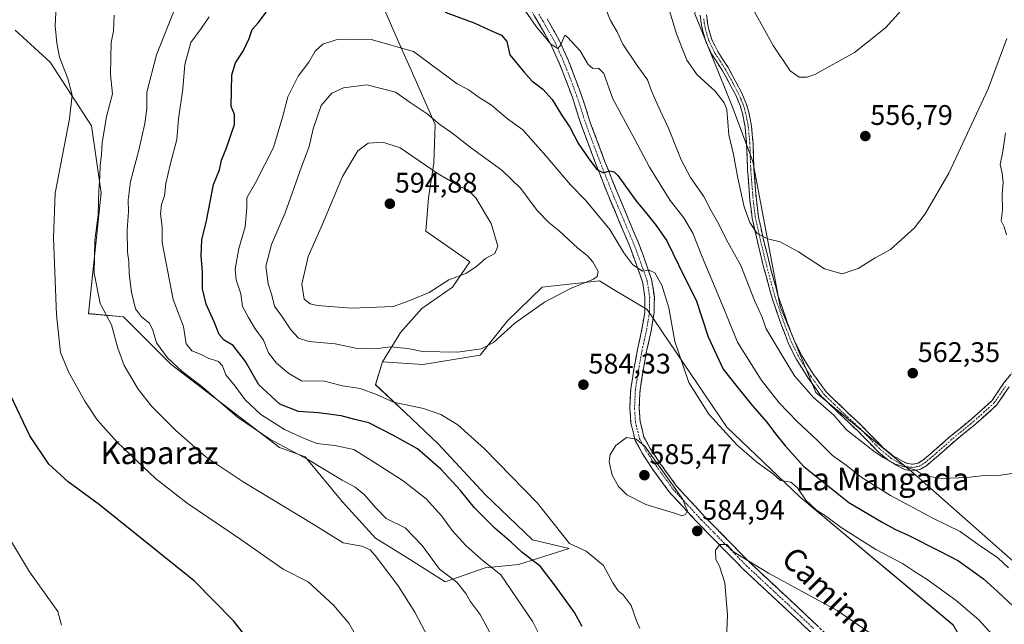
# Model space of a CAD drawing. Units: metres. Extents: x 570015 to 573460, y 4719532 to 4721881.
# Drawn here: x 571224 to 571572, y 4720940 to 4721154 of the extents above; entities that cross this region are included whole.
import ezdxf
from ezdxf.enums import TextEntityAlignment as Align

# ---------------------------------------------------------------- set-up
doc = ezdxf.new("R2010")
doc.units = ezdxf.units.M
doc.header["$MEASUREMENT"] = 0
doc.linetypes.add('TRAZO_Y_PUNTO', pattern=[1, 0.5, -0.25, 0, -0.25])
doc.linetypes.add('TRAZOSX2', pattern=[1.5, 1, -0.5])
for name, color, linetype, lineweight in [('Arbolado forestal CxS', 92, 'Continuous', 0), ('Camino', 19, 'TRAZOSX2', 0), ('Camino Cxs', 19, 'Continuous', 0), ('Camino eje', 19, 'TRAZO_Y_PUNTO', 0), ('Carátula', 7, 'Continuous', 5), ('Cultivos herbáceos CxS', 92, 'Continuous', 0), ('Curva de nivel maestra', 36, 'Continuous', 30), ('Curva de nivel normal', 36, 'Continuous', 0), ('Matorral CxS', 135, 'Continuous', 0), ('Punto de cota en terreno', 7, 'Continuous', 0), ('Rótulo de punto de cota en terreno', 19, 'Continuous', 0), ('Texto cartográfico', 19, 'Continuous', 0)]:
    doc.layers.add(name, color=color, linetype=linetype, lineweight=lineweight)
doc.styles.add('Arial', font='txt', dxfattribs={"height": 0.2})

# ---------------------------------------------------------------- blocks, each defined once
blk = doc.blocks.new('*U151')
at = {"layer": 'Cultivos herbáceos CxS', "color": 92, "linetype": 'Continuous', "lineweight": 0}
blk.add_polyline3d([(571597.4815, 4720943.0151, 570.2186), (571540.1911, 4720993.6279, 565.4759), (571505.5823, 4721022.2237, 564.2071), (571492.9389, 4721052.6529, 562.0486), (571483.2779, 4721103.9825, 558.1687), (571475.9975, 4721123.5737, 558.2499), (571462.8003, 4721156.2081, 556.2803), (571465.1323, 4721170.4363, 555.6081), (571466.3321, 4721195.2993, 554.3284), (571467.5561, 4721220.6767, 552.0362), (571473.1951, 4721263.8495, 548.7084), (571490.5209, 4721256.6095, 548.303), (571577.9053, 4721281.8635, 559.3191)], dxfattribs=at)
blk = doc.blocks.new('*U159')
at = {"layer": 'Cultivos herbáceos CxS', "color": 92, "linetype": 'Continuous', "lineweight": 0}
blk.add_polyline3d([(571222.5579, 4721150.3417, 551.2328), (571234.9425, 4721139.0811, 554.048), (571249.5787, 4721116.5629, 559.0297), (571252.9557, 4721092.9191, 561.5201), (571248.4509, 4721050.1335, 558.8072), (571260.8359, 4721049.0069, 562.7123), (571277.7251, 4721032.1191, 564.4993), (571316.0051, 4721002.8445, 563.7607), (571325.0129, 4720999.4663, 564.6339), (571338.1655, 4720983.6901, 562.3309), (571349.8873, 4720970.7339, 560.9116), (571360.9919, 4720963.9475, 562.0454), (571374.5645, 4720955.3105, 563.8741), (571388.7543, 4720960.2455, 568.9449), (571400.4759, 4720961.4795, 572.7151), (571418.3675, 4720967.0315, 578.5883), (571405.4115, 4720970.1165, 577.9334), (571388.7547, 4720986.1571, 578.2549), (571372.0973, 4721004.0487, 577.7539), (571360.3761, 4721015.1535, 578.8115), (571349.8885, 4721025.0249, 580.3729), (571352.3563, 4721033.0453, 582.2387), (571366.6725, 4721032.1179, 582.3653), (571386.9387, 4721035.4949, 584.2966), (571396.6483, 4721047.6323, 584.9551), (571408.8263, 4721059.4967, 585.4275), (571429.0935, 4721061.7483, 584.1431), (571434.1227, 4721058.7303, 583.5066), (571445.9819, 4721051.6145, 581.7773), (571474.1285, 4721009.9559, 579.6776), (571500.0251, 4720985.1845, 579.8728), (571554.0675, 4720940.1477, 582.9632)], dxfattribs=at)
blk = doc.blocks.new('*U176')
at = {"layer": 'Curva de nivel normal', "color": 36, "linetype": 'Continuous', "lineweight": 0}
for points in [[(571344.03, 4720934.51, 555), (571340.48, 4720940.63, 555), (571335.1, 4720947.09, 555), (571326.12, 4720955.24, 555), (571317.28, 4720959.81, 555), (571302.28, 4720970.29, 555), (571283.35, 4720983.1, 555), (571272.17, 4720991.89, 555), (571258.63, 4721004.71, 555), (571251.56, 4721012.56, 555), (571247.17, 4721019.2, 555), (571241.44, 4721029.58, 555), (571238.61, 4721036.4, 555), (571237.12, 4721049.74, 555), (571236.07, 4721077.01, 555), (571236.65, 4721092.76, 555), (571241.7, 4721119.08, 555), (571242.72, 4721127.36, 555), (571241.2, 4721133.31, 555), (571238.27, 4721140.88, 555), (571237.32, 4721145.76, 555), (571236.68, 4721151.96, 555), (571237.23, 4721163.68, 555)], [(571480.31, 4721163.56, 555), (571490.48, 4721144.95, 555), (571496.56, 4721136.04, 555), (571499.68, 4721133.83, 555), (571502.47, 4721133.76, 555), (571505.27, 4721134.75, 555), (571519.32, 4721142.53, 555), (571530.28, 4721151.26, 555), (571538.06, 4721159.86, 555)]]:
    blk.add_polyline3d(points, dxfattribs=at)
blk = doc.blocks.new('*U188')
at = {"layer": 'Curva de nivel normal', "color": 36, "linetype": 'Continuous', "lineweight": 0}
blk.add_polyline3d([(571238.87, 4720940.02, 545), (571237.64, 4720944.8, 545), (571227.66, 4720958.78, 545), (571219.13, 4720972.95, 545)], dxfattribs=at)
blk = doc.blocks.new('*U190')
at = {"layer": 'Curva de nivel normal', "color": 36, "linetype": 'Continuous', "lineweight": 0}
for points in [[(571408.14, 4720935.96, 570), (571405.58, 4720941.14, 570), (571394.19, 4720957.76, 570), (571387.4, 4720963.22, 570), (571381.86, 4720968.17, 570), (571377.06, 4720973.49, 570), (571373.42, 4720978.49, 570), (571367.79, 4720984.67, 570), (571359.73, 4720991.03, 570), (571349.25, 4720997.74, 570), (571342.23, 4721002.04, 570), (571335.58, 4721003.54, 570), (571329.14, 4721004.18, 570), (571324.25, 4721006.24, 570), (571317.75, 4721009.12, 570), (571309.44, 4721014.51, 570), (571303.84, 4721019.64, 570), (571300.32, 4721024.54, 570), (571297.03, 4721028.52, 570), (571295.85, 4721031.64, 570), (571294.41, 4721033.21, 570), (571290.79, 4721034.39, 570), (571288.24, 4721035.64, 570), (571284.96, 4721036.99, 570), (571282.96, 4721039.45, 570), (571282, 4721045.6, 570), (571278.43, 4721055.15, 570), (571274.48, 4721075.29, 570), (571274.48, 4721080.82, 570), (571273.95, 4721085.46, 570), (571274.29, 4721088.75, 570), (571275.29, 4721091.83, 570), (571275.84, 4721096.19, 570), (571277.47, 4721103.2, 570), (571279.72, 4721111.74, 570), (571280.27, 4721119.06, 570), (571281.84, 4721129.62, 570), (571282.47, 4721138.3, 570), (571284.69, 4721146.06, 570), (571288.33, 4721151.04, 570), (571291.11, 4721155.16, 570)], [(571403.01, 4721157.13, 570), (571406.68, 4721151.7, 570), (571411.87, 4721145.42, 570), (571414.43, 4721143.95, 570), (571415.44, 4721145.25, 570), (571416.9, 4721148.58, 570), (571417.76, 4721147.96, 570), (571422.3, 4721143.1, 570), (571425.16, 4721138.27, 570), (571426.8, 4721136.8, 570), (571428.82, 4721136.93, 570), (571430.6, 4721135.04, 570), (571433.79, 4721126.14, 570), (571440.66, 4721113.44, 570), (571446.76, 4721101.9, 570), (571454.11, 4721090.1, 570), (571458.9, 4721083.97, 570), (571462.12, 4721078.56, 570), (571465.41, 4721070.26, 570), (571472.52, 4721053.42, 570), (571477.86, 4721040.02, 570), (571486.27, 4721026.76, 570), (571492.59, 4721018.64, 570), (571498.95, 4721012.02, 570), (571506.21, 4721005.26, 570), (571511.51, 4721000.03, 570), (571516.32, 4720996.57, 570), (571521.57, 4720992.36, 570), (571531.94, 4720985.85, 570), (571547.01, 4720977.79, 570), (571556.58, 4720973.08, 570), (571562.99, 4720968.5, 570), (571569.9, 4720963.73, 570), (571573.72, 4720960.26, 570)]]:
    blk.add_polyline3d(points, dxfattribs=at)
blk = doc.blocks.new('*U191')
at = {"layer": 'Curva de nivel normal', "color": 36, "linetype": 'Continuous', "lineweight": 0}
blk.add_polyline3d([(571528.2, 4720934.78, 585), (571513.12, 4720945.2, 585), (571488.88, 4720958.37, 585), (571476.46, 4720965.95, 585), (571474.1, 4720968.45, 585), (571471.71, 4720968.45, 585), (571470.08, 4720966.45, 585), (571470.3, 4720963.24, 585), (571471.54, 4720960.78, 585), (571473.4, 4720954.9, 585), (571474.38, 4720943.54, 585), (571473.68, 4720926.84, 585)], dxfattribs=at)
blk = doc.blocks.new('*U196')
at = {"layer": 'Curva de nivel normal', "color": 36, "linetype": 'Continuous', "lineweight": 0}
for points in [[(571369.55, 4720933.57, 560), (571363.8, 4720944.62, 560), (571357.94, 4720953.91, 560), (571349.82, 4720964.66, 560), (571348.01, 4720966.58, 560), (571345.07, 4720967.9, 560), (571338.54, 4720969.08, 560), (571327.93, 4720975.64, 560), (571303.12, 4720990.62, 560), (571290.05, 4720999.43, 560), (571279.36, 4721008.8, 560), (571270.87, 4721017.33, 560), (571265.98, 4721023.49, 560), (571261.11, 4721031.77, 560), (571258.85, 4721037.93, 560), (571256.61, 4721046.14, 560), (571252.59, 4721053.68, 560), (571250.48, 4721064.4, 560), (571250.68, 4721076, 560), (571251.9, 4721085.09, 560), (571252.15, 4721093.76, 560), (571252.48, 4721098.69, 560), (571252.55, 4721102.56, 560), (571253.04, 4721106.43, 560), (571253.25, 4721110.6, 560), (571254.78, 4721119.89, 560), (571256.98, 4721127.91, 560), (571256.2, 4721134.64, 560), (571256.31, 4721140.7, 560), (571256.53, 4721145.99, 560), (571257.31, 4721150.07, 560), (571257.49, 4721155.67, 560)], [(571453.07, 4721159.93, 560), (571456.29, 4721149.08, 560), (571460.02, 4721139.8, 560), (571463.69, 4721134.56, 560), (571469.96, 4721128.77, 560), (571473.22, 4721124.71, 560), (571474.14, 4721122.28, 560), (571474.9, 4721113.37, 560), (571476.46, 4721106.4, 560), (571478, 4721098.06, 560), (571480.27, 4721087.89, 560), (571482.31, 4721082.33, 560), (571484.88, 4721078.49, 560), (571488.62, 4721076.56, 560), (571492.94, 4721075.48, 560), (571499.47, 4721072.02, 560), (571508.72, 4721065.95, 560), (571514.88, 4721064.18, 560), (571520.56, 4721066.14, 560), (571526.61, 4721069.85, 560), (571532.01, 4721072.88, 560), (571540.44, 4721080.45, 560), (571544.26, 4721085.49, 560), (571552.6, 4721099.86, 560), (571566.56, 4721129.59, 560), (571573.11, 4721147.46, 560)]]:
    blk.add_polyline3d(points, dxfattribs=at)
blk = doc.blocks.new('*U198')
at = {"layer": 'Curva de nivel normal', "color": 36, "linetype": 'Continuous', "lineweight": 0}
for points in [[(571390.18, 4720937.61, 565), (571386.96, 4720943.73, 565), (571383.44, 4720948.44, 565), (571381.9, 4720951.22, 565), (571378.66, 4720955.2, 565), (571372.61, 4720959.82, 565), (571366.4, 4720968.13, 565), (571360.36, 4720974.38, 565), (571353.68, 4720977.7, 565), (571350.16, 4720981.32, 565), (571345.87, 4720986.15, 565), (571342.71, 4720988.72, 565), (571338.1, 4720991.25, 565), (571326.27, 4720998.4, 565), (571312.58, 4721005.71, 565), (571301.16, 4721013.55, 565), (571288.36, 4721024.52, 565), (571281.43, 4721029.82, 565), (571276.4, 4721034.53, 565), (571272.49, 4721039.85, 565), (571271.24, 4721044.3, 565), (571270, 4721046.82, 565), (571267.2, 4721049.03, 565), (571265.09, 4721051.88, 565), (571263.61, 4721057.72, 565), (571262.88, 4721064.24, 565), (571262.78, 4721068.44, 565), (571262.3, 4721071.98, 565), (571262.17, 4721079.65, 565), (571262.64, 4721086.26, 565), (571262.54, 4721090.28, 565), (571263.33, 4721096.82, 565), (571266.3, 4721107.99, 565), (571268.42, 4721117.33, 565), (571269.08, 4721122.65, 565), (571269.1, 4721128.43, 565), (571272.46, 4721141.72, 565), (571278.94, 4721157.92, 565)], [(571430.24, 4721160.38, 565), (571433.02, 4721153.82, 565), (571435.32, 4721149.78, 565), (571437.34, 4721145.48, 565), (571442.41, 4721137.88, 565), (571446.14, 4721132.83, 565), (571447.54, 4721128.88, 565), (571449.09, 4721125.44, 565), (571450.51, 4721121.99, 565), (571453.57, 4721115.71, 565), (571457.98, 4721104.48, 565), (571461.3, 4721098.24, 565), (571466.04, 4721091.54, 565), (571468.44, 4721086.71, 565), (571470.89, 4721082.58, 565), (571474.6, 4721075.22, 565), (571479.04, 4721067.21, 565), (571483.96, 4721054.8, 565), (571486.52, 4721049.1, 565), (571488.06, 4721044.81, 565), (571494, 4721034.74, 565), (571498.03, 4721028.09, 565), (571504.7, 4721020.62, 565), (571511.91, 4721014.22, 565), (571516.49, 4721009.1, 565), (571526.09, 4721001.47, 565), (571529.44, 4720999.26, 565), (571533.71, 4720996.87, 565), (571541, 4720994.82, 565), (571543.76, 4720992.89, 565), (571550.05, 4720991.87, 565), (571559.02, 4720992.19, 565), (571565.09, 4720992.93, 565), (571571, 4720993.05, 565), (571577.93, 4720994.08, 565)], [(571573.02, 4721077.99, 565), (571572.2, 4721080.8, 565), (571571.09, 4721082.94, 565), (571571.65, 4721086.7, 565), (571571.51, 4721092.33, 565), (571571.83, 4721096.6, 565), (571571.49, 4721099.81, 565), (571570.75, 4721102.94, 565), (571571.75, 4721107.43, 565), (571572.61, 4721114.09, 565)]]:
    blk.add_polyline3d(points, dxfattribs=at)
blk = doc.blocks.new('*U200')
at = {"layer": 'Curva de nivel normal', "color": 36, "linetype": 'Continuous', "lineweight": 0}
blk.add_polyline3d([(571443.37, 4720938.78, 580), (571442.15, 4720941.54, 580), (571440.29, 4720946.9, 580), (571437.44, 4720950.7, 580), (571435.67, 4720952.16, 580), (571433.84, 4720955, 580), (571430.52, 4720961.02, 580), (571424.44, 4720966.12, 580), (571418.51, 4720968.86, 580), (571407.22, 4720983.14, 580), (571388.49, 4721002.3, 580), (571379, 4721010.81, 580), (571373.03, 4721014.51, 580), (571366.84, 4721016.62, 580), (571356.26, 4721018.78, 580), (571350.3, 4721021.53, 580), (571344.55, 4721023.67, 580), (571338.32, 4721024.67, 580), (571331.9, 4721026.21, 580), (571323.82, 4721026.4, 580), (571319.33, 4721028.92, 580), (571314.91, 4721032.65, 580), (571312.15, 4721036.31, 580), (571310.33, 4721040.73, 580), (571307.34, 4721044.79, 580), (571305.07, 4721048.74, 580), (571302.96, 4721052.66, 580), (571302.32, 4721057.18, 580), (571300.7, 4721062.13, 580), (571300.34, 4721065.88, 580), (571301.62, 4721073.23, 580), (571303.82, 4721080.86, 580), (571304.4, 4721087.71, 580), (571304.43, 4721091.04, 580), (571307.6, 4721096.59, 580), (571313.84, 4721108.89, 580), (571317.18, 4721120.01, 580), (571318.9, 4721126.85, 580), (571322.6, 4721134.09, 580), (571326.31, 4721139.03, 580), (571328.64, 4721142.95, 580), (571331.31, 4721145.41, 580), (571335.98, 4721146.92, 580), (571339.62, 4721147.16, 580), (571348.36, 4721147.14, 580), (571363.34, 4721142.8, 580), (571378.82, 4721131.45, 580), (571382.67, 4721129.46, 580), (571386.63, 4721126.62, 580), (571390.94, 4721123.84, 580), (571396.55, 4721118.98, 580), (571401.97, 4721115.1, 580), (571410.16, 4721105.96, 580), (571418.89, 4721095.7, 580), (571424.15, 4721090.29, 580), (571432.77, 4721079.91, 580), (571437.74, 4721071.66, 580), (571440.9, 4721067.41, 580), (571444.29, 4721065.12, 580), (571446.62, 4721065.47, 580), (571448.71, 4721064.62, 580), (571451.19, 4721060.19, 580), (571453.58, 4721052.16, 580), (571455.71, 4721040.33, 580), (571460.69, 4721025.84, 580), (571467.76, 4721014.57, 580), (571477.62, 4721003.77, 580), (571484.76, 4720997.56, 580), (571490.62, 4720993.42, 580), (571493.09, 4720991.12, 580), (571496.73, 4720990.54, 580), (571499.13, 4720988.54, 580), (571502.01, 4720984.18, 580), (571505.84, 4720980.68, 580), (571509.05, 4720978.69, 580), (571514.5, 4720974.54, 580), (571526.76, 4720966.73, 580), (571536.24, 4720961.75, 580), (571540.46, 4720958.96, 580), (571544.98, 4720956.14, 580), (571555.25, 4720948.75, 580), (571563.25, 4720941.88, 580), (571569.12, 4720935.32, 580)], dxfattribs=at)
blk = doc.blocks.new('*U210')
at = {"layer": 'Curva de nivel maestra', "color": 36, "linetype": 'Continuous', "lineweight": 30}
for points in [[(571422.96, 4720939.49, 575), (571420.32, 4720944.46, 575), (571413.55, 4720953.78, 575), (571408.21, 4720960.68, 575), (571401.71, 4720965.74, 575), (571398.06, 4720969.21, 575), (571392.22, 4720974.13, 575), (571384.88, 4720981.5, 575), (571379.94, 4720987.55, 575), (571372.97, 4720995.19, 575), (571364.72, 4721002.39, 575), (571356.3, 4721007.1, 575), (571347.63, 4721011.52, 575), (571342.63, 4721012.68, 575), (571337.74, 4721014, 575), (571329.72, 4721015.07, 575), (571322.73, 4721015.53, 575), (571316.15, 4721018.11, 575), (571308.64, 4721024.93, 575), (571303.94, 4721033.22, 575), (571299.66, 4721038.84, 575), (571296.43, 4721040.81, 575), (571294.67, 4721042.78, 575), (571292.94, 4721047.2, 575), (571290.11, 4721053.46, 575), (571288.82, 4721058.89, 575), (571288.78, 4721064.76, 575), (571288.35, 4721070.71, 575), (571288.58, 4721076.22, 575), (571290.16, 4721082.98, 575), (571292.62, 4721095.83, 575), (571294.76, 4721101.03, 575), (571295.51, 4721104.43, 575), (571297.14, 4721108.43, 575), (571300.07, 4721117.04, 575), (571300.12, 4721120.55, 575), (571298.92, 4721123.38, 575), (571299.15, 4721134.62, 575), (571300.4, 4721138.81, 575), (571303.09, 4721142.92, 575), (571305.26, 4721147.39, 575), (571306.33, 4721150.6, 575), (571308.52, 4721153.11, 575), (571311.22, 4721156.78, 575)], [(571374.55, 4721156.73, 575), (571385.02, 4721152.83, 575), (571391.22, 4721150, 575), (571394.49, 4721148.61, 575), (571396.31, 4721146.43, 575), (571397.36, 4721141.71, 575), (571402.31, 4721135.65, 575), (571405.18, 4721132.53, 575), (571409.08, 4721129.54, 575), (571412.4, 4721125.86, 575), (571415.63, 4721120.44, 575), (571418.64, 4721116.12, 575), (571421.75, 4721110.23, 575), (571425.16, 4721105.3, 575), (571428.15, 4721101.08, 575), (571430.56, 4721099.9, 575), (571432.62, 4721100.69, 575), (571434.25, 4721100.35, 575), (571435.62, 4721098.94, 575), (571441.95, 4721090.13, 575), (571446.37, 4721084.85, 575), (571449.13, 4721081.27, 575), (571452.98, 4721075.9, 575), (571459.17, 4721063.04, 575), (571463.32, 4721054.88, 575), (571467.57, 4721041.96, 575), (571472.84, 4721030.48, 575), (571477.82, 4721024.26, 575), (571483.25, 4721017.56, 575), (571488.33, 4721011.81, 575), (571490.96, 4721008.11, 575), (571494.91, 4721003.24, 575), (571501.36, 4720996.04, 575), (571517.28, 4720983.41, 575), (571529.1, 4720976.41, 575), (571533.56, 4720973.92, 575), (571538.5, 4720971.74, 575), (571549.2, 4720966.24, 575), (571556, 4720962.7, 575), (571564.92, 4720956.37, 575), (571569.78, 4720951.82, 575), (571577.19, 4720944.94, 575)]]:
    blk.add_polyline3d(points, dxfattribs=at)
blk = doc.blocks.new('*U212')
at = {"layer": 'Curva de nivel maestra', "color": 36, "linetype": 'Continuous', "lineweight": 30}
blk.add_polyline3d([(571308.55, 4720930.35, 550), (571299.68, 4720941.49, 550), (571285.9, 4720955.48, 550), (571252.32, 4720982.55, 550), (571241.26, 4720990.72, 550), (571234.43, 4720996.88, 550), (571227.73, 4721006.93, 550), (571216.41, 4721030.53, 550)], dxfattribs=at)
blk = doc.blocks.new('5PATER')
at = {"layer": 'Carátula', "linetype": 'Continuous', "lineweight": 5}
h = blk.add_hatch(color=250, dxfattribs=at)
edge = h.paths.add_edge_path()
edge.add_ellipse((0, 0.01), major_axis=(-1.33, -1.34), ratio=0.999422, start_angle=0, end_angle=360)

msp = doc.modelspace()

# ---------------------------------------------------------------- linework, layer by layer
at = {"layer": 'Arbolado forestal CxS', "color": 92, "linetype": 'Continuous', "lineweight": 0}
for points in [[(571466.33, 4721195.3, 554.33), (571465.13, 4721170.44, 555.61), (571462.8, 4721156.21, 556.28), (571476, 4721123.57, 558.25), (571483.28, 4721103.98, 558.17), (571492.94, 4721052.65, 562.05), (571505.58, 4721022.22, 564.21), (571540.19, 4720993.63, 565.48), (571597.48, 4720943.02, 570.22), (571610.91, 4720936.86, 571.67), (571628.69, 4720937.13, 571.7), (571652.18, 4720938.12, 571.31), (571675.98, 4720924.19, 574.23)], [(571554.07, 4720940.15, 582.96), (571500.03, 4720985.18, 579.87), (571474.13, 4721009.96, 579.68), (571445.98, 4721051.61, 581.78), (571434.12, 4721058.73, 583.51), (571429.09, 4721061.75, 584.14), (571408.83, 4721059.5, 585.43), (571396.65, 4721047.63, 584.96), (571386.94, 4721035.49, 584.3), (571366.67, 4721032.12, 582.37), (571352.36, 4721033.05, 582.24), (571358.75, 4721043.52, 586.04), (571366.28, 4721052, 587.82), (571377.12, 4721059.54, 588.44), (571383.24, 4721068.49, 589.86), (571367.7, 4721079.32, 592.78), (571368.64, 4721091.09, 593.27), (571370.52, 4721103.34, 589.55), (571370.99, 4721117, 585.67), (571363.93, 4721133.01, 582.56), (571357.28, 4721148.15, 579.51), (571341.52, 4721184.18, 573.64)], [(571341.52, 4721184.18, 573.64), (571357.28, 4721148.15, 579.51), (571363.93, 4721133.01, 582.56), (571370.99, 4721117, 585.67), (571370.52, 4721103.34, 589.55), (571368.64, 4721091.09, 593.27), (571367.7, 4721079.32, 592.78), (571383.24, 4721068.49, 589.86), (571377.12, 4721059.54, 588.44), (571366.28, 4721052, 587.82), (571358.75, 4721043.52, 586.04), (571352.36, 4721033.05, 582.24)], [(571462.8, 4721156.21, 556.28), (571476, 4721123.57, 558.25), (571483.28, 4721103.98, 558.17), (571492.94, 4721052.65, 562.05), (571505.58, 4721022.22, 564.21), (571540.19, 4720993.63, 565.48), (571597.48, 4720943.02, 570.22)], [(571352.36, 4721033.05, 582.24), (571366.67, 4721032.12, 582.37), (571386.94, 4721035.49, 584.3), (571396.65, 4721047.63, 584.96), (571408.83, 4721059.5, 585.43), (571429.09, 4721061.75, 584.14), (571434.12, 4721058.73, 583.51), (571445.98, 4721051.61, 581.78), (571474.13, 4721009.96, 579.68), (571500.03, 4720985.18, 579.87), (571554.07, 4720940.15, 582.96), (571573.21, 4720907.5, 585.89), (571593.47, 4720890.61, 588.22), (571619.37, 4720884.98, 588.72), (571625.95, 4720886.62, 588.74), (571641.89, 4720890.61, 588.86), (571658.78, 4720888.35, 589.52)]]:
    msp.add_polyline3d(points, dxfattribs=at)
at = {"layer": 'Camino', "color": 19, "linetype": 'TRAZOSX2', "lineweight": 0}
for points in [[(571510.34, 4720931.25), (571497.05, 4720943.84), (571479.96, 4720959.76), (571463.98, 4720976.04), (571453.77, 4720987.07), (571447.77, 4720995.37), (571444.2, 4721000.75), (571441.74, 4721005.29), (571440.19, 4721011.46), (571439.85, 4721016.55), (571440.16, 4721023.52), (571441.31, 4721030.58), (571442.55, 4721037.48), (571444.12, 4721044.64), (571445.12, 4721050.68), (571445.2, 4721055.78), (571444.34, 4721061.45), (571440.06, 4721073.35), (571432.63, 4721090.96), (571427.84, 4721103.02), (571422.86, 4721116.35), (571419.54, 4721126.57), (571417.14, 4721133.06), (571414.83, 4721138.8), (571411.92, 4721145.37), (571407.71, 4721152.77), (571404.66, 4721157.81)], [(571410.57, 4721154.44), (571414.87, 4721146.86), (571417.88, 4721140.08), (571420.22, 4721134.25), (571422.66, 4721127.65), (571425.98, 4721117.44), (571430.92, 4721104.21), (571435.69, 4721092.22), (571443.15, 4721074.55), (571447.56, 4721062.27), (571448.51, 4721056), (571448.42, 4721050.38), (571447.37, 4721044.01), (571445.79, 4721036.83), (571444.57, 4721030.02), (571443.45, 4721023.18), (571443.16, 4721016.59), (571443.47, 4721011.98), (571444.85, 4721006.5), (571447.03, 4721002.45), (571450.49, 4720997.26), (571456.33, 4720989.17), (571466.37, 4720978.32), (571482.27, 4720962.13), (571499.31, 4720946.25), (571512.72, 4720933.54)], [(571573.95, 4721024.3), (571569.56, 4721017.86), (571562.2, 4721011.2), (571554.83, 4721005.21), (571548.98, 4721000.02), (571544.8, 4720996.47), (571542.61, 4720995.16), (571540.16, 4720994.6), (571537.35, 4720994.9), (571535.13, 4720995.96), (571531.61, 4720998.02), (571527.74, 4721001.18), (571520.3, 4721008.78), (571515.21, 4721013.53), (571507.53, 4721020.96), (571502.92, 4721027.33), (571498.73, 4721033.96), (571495.83, 4721039.86), (571493.34, 4721046.35), (571490.13, 4721055.64), (571487.13, 4721066.71), (571484.94, 4721075.67), (571483.1, 4721083.87), (571482.32, 4721090.14), (571481.45, 4721100.99), (571481.12, 4721110.33), (571480.6, 4721116.17), (571479.67, 4721120.91), (571478.85, 4721123.7), (571477.26, 4721127.41), (571475.33, 4721131.03), (571472.61, 4721136.07), (571468.95, 4721141.7), (571466.66, 4721146.33), (571465.49, 4721150.47), (571465.03, 4721152.75), (571464.72, 4721155.72)], [(571466.99, 4721155.85), (571467.27, 4721153.1), (571467.7, 4721151), (571468.79, 4721147.15), (571470.93, 4721142.82), (571474.57, 4721137.23), (571477.33, 4721132.1), (571479.31, 4721128.39), (571481, 4721124.47), (571481.87, 4721121.45), (571482.85, 4721116.5), (571483.39, 4721110.47), (571483.72, 4721101.12), (571484.58, 4721090.37), (571485.34, 4721084.26), (571487.15, 4721076.19), (571489.33, 4721067.27), (571492.3, 4721056.3), (571495.47, 4721047.13), (571497.91, 4721040.77), (571500.72, 4721035.08), (571504.8, 4721028.6), (571509.25, 4721022.45), (571516.78, 4721015.18), (571521.89, 4721010.41), (571529.27, 4721002.86), (571532.91, 4720999.89), (571536.19, 4720997.97), (571537.98, 4720997.11), (571540.02, 4720996.9), (571541.76, 4720997.29), (571543.47, 4720998.32), (571547.49, 4721001.73), (571553.36, 4721006.94), (571560.72, 4721012.92), (571567.83, 4721019.36), (571572.12, 4721025.65), (571575.94, 4721030.47)]]:
    msp.add_lwpolyline(points, dxfattribs=at)
at = {"layer": 'Camino Cxs', "color": 19, "linetype": 'Continuous', "lineweight": 0}
for points in [[(571503.7, 4720937.55, 586.15), (571500.37, 4720940.69, 585.97), (571497.05, 4720943.84, 585.8), (571493.63, 4720947.02, 585.67), (571490.21, 4720950.21, 585.54), (571486.8, 4720953.39, 585.45), (571483.38, 4720956.58, 585.22), (571479.96, 4720959.76, 585.08), (571476.76, 4720963.02, 585.05), (571473.57, 4720966.27, 584.89), (571470.37, 4720969.53, 584.89), (571467.18, 4720972.78, 584.88), (571463.98, 4720976.04, 584.79), (571461.43, 4720978.8, 584.91), (571458.88, 4720981.56, 584.86), (571456.32, 4720984.31, 585.02), (571453.77, 4720987.07, 585.09), (571451.77, 4720989.84, 585.18), (571449.77, 4720992.6, 585.19), (571447.77, 4720995.37, 585.2), (571445.99, 4720998.06, 585.23), (571444.2, 4721000.75, 585.09), (571442.97, 4721003.02, 585.01), (571441.74, 4721005.29, 584.98), (571440.97, 4721008.38, 584.84), (571440.19, 4721011.46, 584.64), (571440.02, 4721014.01, 584.49), (571439.85, 4721016.55, 584.36), (571440.01, 4721020.04, 584.14), (571440.16, 4721023.52, 583.88), (571440.74, 4721027.05, 583.57), (571441.31, 4721030.58, 583.24), (571441.93, 4721034.03, 582.88), (571442.55, 4721037.48, 582.66), (571443.34, 4721041.06, 582.43), (571444.12, 4721044.64, 582.24), (571444.62, 4721047.66, 582.15), (571445.12, 4721050.68, 581.95), (571445.16, 4721053.23, 581.83), (571445.2, 4721055.78, 581.55), (571444.77, 4721058.62, 581.36), (571444.34, 4721061.45, 581.03), (571442.91, 4721065.42, 580.31), (571441.49, 4721069.38, 579.02), (571440.06, 4721073.35, 578.8), (571438.2, 4721077.75, 578.23), (571436.35, 4721082.16, 577.41), (571434.49, 4721086.56, 577.19), (571432.63, 4721090.96, 576.4), (571431.03, 4721094.98, 575.76), (571429.44, 4721099, 575.4), (571427.84, 4721103.02, 574.59), (571426.18, 4721107.46, 573.83), (571424.52, 4721111.91, 573.44), (571422.86, 4721116.35, 572.76), (571421.75, 4721119.76, 572.23), (571420.65, 4721123.16, 572.05), (571419.54, 4721126.57, 571.96), (571418.34, 4721129.82, 571.66), (571417.14, 4721133.06, 571.03), (571415.99, 4721135.93, 570.85), (571414.83, 4721138.8, 570.82), (571413.38, 4721142.09, 570.48), (571411.92, 4721145.37, 569.94), (571409.82, 4721149.07, 569.92), (571407.71, 4721152.77, 569.53), (571406.19, 4721155.29, 569.32)], [(571410.57, 4721154.44, 569.22), (571412.72, 4721150.65, 569.49), (571414.87, 4721146.86, 569.9), (571416.38, 4721143.47, 570.08), (571417.88, 4721140.08, 570.35), (571419.05, 4721137.17, 570.68), (571420.22, 4721134.25, 570.91), (571421.44, 4721130.95, 571.16), (571422.66, 4721127.65, 571.47), (571423.77, 4721124.25, 571.85), (571424.87, 4721120.84, 572.26), (571425.98, 4721117.44, 572.59), (571427.63, 4721113.03, 573.03), (571429.27, 4721108.62, 573.74), (571430.92, 4721104.21, 574.36), (571432.51, 4721100.21, 574.81), (571434.1, 4721096.22, 575.45), (571435.69, 4721092.22, 576.14), (571437.56, 4721087.8, 576.42), (571439.42, 4721083.39, 577.24), (571441.29, 4721078.97, 577.9), (571443.15, 4721074.55, 578.11), (571444.62, 4721070.46, 578.82), (571446.09, 4721066.36, 579.8), (571447.56, 4721062.27, 580.09), (571448.04, 4721059.14, 580.48), (571448.51, 4721056, 580.82), (571448.47, 4721053.19, 581.15), (571448.42, 4721050.38, 581.33), (571447.9, 4721047.2, 581.48), (571447.37, 4721044.01, 581.5), (571446.58, 4721040.42, 581.69), (571445.79, 4721036.83, 581.86), (571445.18, 4721033.43, 582.02), (571444.57, 4721030.02, 582.42), (571444.01, 4721026.6, 582.86), (571443.45, 4721023.18, 583.31), (571443.31, 4721019.89, 583.63), (571443.16, 4721016.59, 583.93), (571443.47, 4721011.98, 584.24), (571444.16, 4721009.24, 584.36), (571444.85, 4721006.5, 584.52), (571447.03, 4721002.45, 584.71), (571448.76, 4720999.86, 584.73), (571450.49, 4720997.26, 584.73), (571453.41, 4720993.22, 584.75), (571456.33, 4720989.17, 584.8), (571459.68, 4720985.55, 584.57), (571463.02, 4720981.94, 584.5), (571466.37, 4720978.32, 584.46), (571469.55, 4720975.08, 584.49), (571472.73, 4720971.84, 584.53), (571475.91, 4720968.61, 584.56), (571479.09, 4720965.37, 584.66), (571482.27, 4720962.13, 584.8), (571485.68, 4720958.95, 584.96), (571489.09, 4720955.78, 585.12), (571492.49, 4720952.6, 585.32), (571495.9, 4720949.43, 585.47), (571499.31, 4720946.25, 585.59), (571502.66, 4720943.07, 585.79), (571506.02, 4720939.9, 585.93)], [(571573.95, 4721024.3, 564.92), (571571.76, 4721021.08, 564.76), (571569.56, 4721017.86, 564.59), (571565.88, 4721014.53, 564.45), (571562.2, 4721011.2, 564.36), (571558.52, 4721008.21, 564.21), (571554.83, 4721005.21, 564.27), (571551.91, 4721002.62, 564.37), (571548.98, 4721000.02, 564.54), (571546.89, 4720998.25, 564.64), (571544.8, 4720996.47, 564.79), (571542.61, 4720995.16, 564.93), (571540.16, 4720994.6, 565.08), (571537.35, 4720994.9, 565.21), (571535.13, 4720995.96, 565.27), (571531.61, 4720998.02, 564.89), (571527.74, 4721001.18, 564.99), (571525.26, 4721003.71, 564.55), (571522.78, 4721006.25, 564.51), (571520.3, 4721008.78, 564.24), (571517.76, 4721011.16, 564.29), (571515.21, 4721013.53, 564.14), (571512.65, 4721016.01, 564.11), (571510.09, 4721018.48, 563.94), (571507.53, 4721020.96, 563.96), (571505.23, 4721024.15, 563.69), (571502.92, 4721027.33, 563.53), (571500.83, 4721030.65, 563.34), (571498.73, 4721033.96, 563.76), (571497.28, 4721036.91, 563.7), (571495.83, 4721039.86, 563.44), (571494.59, 4721043.11, 563.02), (571493.34, 4721046.35, 562.71), (571491.74, 4721051, 562.19), (571490.13, 4721055.64, 562.27), (571489.13, 4721059.33, 562.03), (571488.13, 4721063.02, 561.6), (571487.13, 4721066.71, 561.1), (571486.04, 4721071.19, 560.77), (571484.94, 4721075.67, 560.73), (571484.02, 4721079.77, 560.37), (571483.1, 4721083.87, 559.75), (571482.71, 4721087.01, 559.47), (571482.32, 4721090.14, 559.23), (571482.03, 4721093.76, 559), (571481.74, 4721097.37, 558.74), (571481.45, 4721100.99, 558.51), (571481.29, 4721105.66, 558.28), (571481.12, 4721110.33, 558.09), (571480.86, 4721113.25, 558.01), (571480.6, 4721116.17, 558.01), (571479.67, 4721120.91, 558.24), (571478.85, 4721123.7, 558.4), (571477.26, 4721127.41, 557.52), (571475.33, 4721131.03, 557.52), (571473.97, 4721133.55, 557.6), (571472.61, 4721136.07, 557.33), (571470.78, 4721138.89, 557.04), (571468.95, 4721141.7, 557.11), (571467.81, 4721144.02, 556.83), (571466.66, 4721146.33, 556.63), (571465.49, 4721150.47, 556.65), (571465.03, 4721152.75, 556.73), (571464.72, 4721155.72, 556.63)], [(571466.99, 4721155.85, 555.98), (571467.27, 4721153.1, 556.08), (571467.7, 4721151, 556.17), (571468.79, 4721147.15, 556.39), (571470.93, 4721142.82, 556.72), (571472.75, 4721140.03, 556.62), (571474.57, 4721137.23, 556.73), (571475.95, 4721134.67, 556.92), (571477.33, 4721132.1, 556.86), (571479.31, 4721128.39, 556.76), (571481, 4721124.47, 557.44), (571481.87, 4721121.45, 557.47), (571482.36, 4721118.98, 557.44), (571482.85, 4721116.5, 557.44), (571483.12, 4721113.49, 557.54), (571483.39, 4721110.47, 557.7), (571483.56, 4721105.8, 557.97), (571483.72, 4721101.12, 558.28), (571484.01, 4721097.54, 558.54), (571484.29, 4721093.95, 558.79), (571484.58, 4721090.37, 559.05), (571484.96, 4721087.32, 559.28), (571485.34, 4721084.26, 559.51), (571486.25, 4721080.23, 559.79), (571487.15, 4721076.19, 560.04), (571488.24, 4721071.73, 560.4), (571489.33, 4721067.27, 560.8), (571490.32, 4721063.61, 561.11), (571491.31, 4721059.96, 561.29), (571492.3, 4721056.3, 561.6), (571493.89, 4721051.72, 562), (571495.47, 4721047.13, 562.32), (571496.69, 4721043.95, 562.41), (571497.91, 4721040.77, 562.87), (571499.32, 4721037.93, 563.04), (571500.72, 4721035.08, 562.96), (571502.76, 4721031.84, 562.92), (571504.8, 4721028.6, 563.1), (571507.03, 4721025.53, 563.18), (571509.25, 4721022.45, 563.41), (571511.76, 4721020.03, 563.41), (571514.27, 4721017.6, 563.6), (571516.78, 4721015.18, 563.66), (571519.34, 4721012.8, 563.81), (571521.89, 4721010.41, 563.84), (571524.35, 4721007.89, 564.03), (571526.81, 4721005.38, 564.12), (571529.27, 4721002.86, 564.42), (571532.91, 4720999.89, 564.59), (571536.19, 4720997.97, 564.81), (571537.98, 4720997.11, 564.91), (571540.02, 4720996.9, 564.9), (571541.76, 4720997.29, 564.84), (571543.47, 4720998.32, 564.73), (571545.48, 4721000.03, 564.57), (571547.49, 4721001.73, 564.47), (571550.43, 4721004.34, 564.29), (571553.36, 4721006.94, 564.2), (571557.04, 4721009.93, 564.11), (571560.72, 4721012.92, 564.33), (571564.28, 4721016.14, 564.36), (571567.83, 4721019.36, 564.57), (571569.98, 4721022.51, 564.69), (571572.12, 4721025.65, 564.73), (571574.03, 4721028.06, 564.88)]]:
    msp.add_polyline3d(points, dxfattribs=at)
at = {"layer": 'Camino eje', "color": 19, "linetype": 'TRAZO_Y_PUNTO', "lineweight": 0}
for points in [[(571407.63, 4721156.1), (571409.14, 4721153.61), (571411.25, 4721149.91), (571413.4, 4721146.12), (571414.9, 4721142.73), (571416.36, 4721139.44), (571417.53, 4721136.53), (571418.68, 4721133.66), (571421.1, 4721127.11), (571424.42, 4721116.9), (571429.38, 4721103.62), (571431.77, 4721097.62), (571434.16, 4721091.59), (571437.88, 4721082.79), (571441.61, 4721073.95), (571443.75, 4721068), (571445.95, 4721061.86), (571446.86, 4721055.89), (571446.77, 4721050.53), (571446.25, 4721047.35), (571445.75, 4721044.33), (571444.96, 4721040.74), (571444.17, 4721037.16), (571442.94, 4721030.3), (571442.38, 4721026.88), (571441.81, 4721023.35), (571441.51, 4721016.57), (571441.83, 4721011.72), (571443.3, 4721005.9), (571444.53, 4721003.63), (571445.62, 4721001.6), (571447.4, 4720998.91), (571449.13, 4720996.32), (571452.05, 4720992.27), (571455.05, 4720988.12), (571465.18, 4720977.18), (571473.13, 4720969.09), (571481.12, 4720960.95), (571489.66, 4720952.99), (571498.18, 4720945.05), (571504.83, 4720938.75)], [(571466, 4721154.41), (571466.15, 4721152.93), (571466.38, 4721151.79), (571466.6, 4721150.74), (571467.73, 4721146.74), (571469.94, 4721142.26), (571471.77, 4721139.45), (571473.59, 4721136.65), (571474.97, 4721134.09), (571476.33, 4721131.57), (571478.29, 4721127.9), (571479.08, 4721126.05), (571479.93, 4721124.09), (571480.36, 4721122.58), (571480.77, 4721121.18), (571481.24, 4721118.81), (571481.73, 4721116.34), (571482.26, 4721110.4), (571482.59, 4721101.06), (571483.45, 4721090.26), (571484.22, 4721084.07), (571486.05, 4721075.93), (571488.23, 4721066.99), (571491.22, 4721055.97), (571494.41, 4721046.74), (571496.87, 4721040.32), (571498.28, 4721037.47), (571499.73, 4721034.52), (571501.82, 4721031.21), (571503.86, 4721027.97), (571508.39, 4721021.71), (571512.23, 4721017.99), (571516, 4721014.36), (571521.1, 4721009.6), (571524.79, 4721005.82), (571528.51, 4721002.02), (571532.26, 4720998.96), (571535.66, 4720996.97), (571536.56, 4720996.54), (571537.67, 4720996.01), (571539.07, 4720995.86), (571540.09, 4720995.75), (571541.32, 4720996.03), (571542.19, 4720996.23), (571543.28, 4720996.88), (571544.14, 4720997.4), (571548.24, 4721000.88), (571554.1, 4721006.08), (571561.46, 4721012.06), (571565.02, 4721015.28), (571568.7, 4721018.61), (571573.04, 4721024.98)]]:
    msp.add_lwpolyline(points, dxfattribs=at)
at = {"layer": 'Cultivos herbáceos CxS', "color": 92, "linetype": 'Continuous', "lineweight": 0}
for points in [[(571466.33, 4721195.3, 554.33), (571465.13, 4721170.44, 555.61), (571462.8, 4721156.21, 556.28), (571476, 4721123.57, 558.25), (571483.28, 4721103.98, 558.17), (571492.94, 4721052.65, 562.05), (571505.58, 4721022.22, 564.21), (571540.19, 4720993.63, 565.48), (571597.48, 4720943.02, 570.22), (571610.91, 4720936.86, 571.67), (571628.69, 4720937.13, 571.7), (571652.18, 4720938.12, 571.31), (571675.98, 4720924.19, 574.23)], [(571222.56, 4721150.34, 551.23), (571234.94, 4721139.08, 554.05), (571249.58, 4721116.56, 559.03), (571252.96, 4721092.92, 561.52), (571248.45, 4721050.13, 558.81), (571260.84, 4721049.01, 562.71), (571277.73, 4721032.12, 564.5), (571316.01, 4721002.84, 563.76), (571325.01, 4720999.47, 564.63), (571338.17, 4720983.69, 562.33), (571349.89, 4720970.73, 560.91), (571360.99, 4720963.95, 562.05), (571374.56, 4720955.31, 563.87), (571388.75, 4720960.25, 568.94), (571400.48, 4720961.48, 572.72), (571418.37, 4720967.03, 578.59), (571405.41, 4720970.12, 577.93), (571388.75, 4720986.16, 578.25), (571372.1, 4721004.05, 577.75), (571360.38, 4721015.15, 578.81), (571349.89, 4721025.02, 580.37), (571352.36, 4721033.05, 582.24)], [(571352.36, 4721033.05, 582.24), (571366.67, 4721032.12, 582.37), (571386.94, 4721035.49, 584.3), (571396.65, 4721047.63, 584.96), (571408.83, 4721059.5, 585.43), (571429.09, 4721061.75, 584.14), (571434.12, 4721058.73, 583.51), (571445.98, 4721051.61, 581.78), (571474.13, 4721009.96, 579.68), (571500.03, 4720985.18, 579.87), (571554.07, 4720940.15, 582.96), (571573.21, 4720907.5, 585.89), (571593.47, 4720890.61, 588.22), (571619.37, 4720884.98, 588.72), (571625.95, 4720886.62, 588.74), (571641.89, 4720890.61, 588.86), (571658.78, 4720888.35, 589.52)]]:
    msp.add_polyline3d(points, dxfattribs=at)
at = {"layer": 'Curva de nivel normal', "color": 36, "linetype": 'Continuous', "lineweight": 0}
for points in [[(571378.97, 4721036.52, 585), (571387.31, 4721037.72, 585), (571391.67, 4721039.95, 585), (571399.23, 4721046.77, 585), (571409.65, 4721054.18, 585), (571418.88, 4721059.03, 585), (571427.04, 4721062.39, 585), (571428.3, 4721063.27, 585), (571428.62, 4721065.08, 585), (571426.76, 4721068.5, 585), (571424.7, 4721070.71, 585), (571421.49, 4721073.26, 585), (571414.88, 4721079.47, 585), (571411.32, 4721082.27, 585), (571407.13, 4721086.59, 585), (571401.25, 4721094.38, 585), (571394.63, 4721100.84, 585), (571383.86, 4721108.62, 585), (571376.96, 4721114.11, 585), (571372.64, 4721117.09, 585), (571368.24, 4721120.85, 585), (571362.19, 4721124.78, 585), (571356.94, 4721128.47, 585), (571346.91, 4721131.04, 585), (571338.56, 4721130.05, 585), (571334.51, 4721128.06, 585), (571330.74, 4721123.7, 585), (571327.92, 4721115.47, 585), (571326.46, 4721109.3, 585), (571323.82, 4721102.1, 585), (571318.04, 4721085.76, 585), (571313.14, 4721074.56, 585), (571311.13, 4721066.9, 585), (571312, 4721060.68, 585), (571313.25, 4721056.66, 585), (571314.21, 4721052.84, 585), (571317, 4721048.95, 585), (571320, 4721044.46, 585), (571322.72, 4721041.44, 585), (571326.35, 4721040.34, 585), (571335.64, 4721039.52, 585), (571342.96, 4721037.9, 585), (571349.96, 4721037.75, 585), (571355.12, 4721038.4, 585), (571361.35, 4721037.78, 585), (571366.49, 4721036.78, 585), (571378.97, 4721036.52, 585)], [(571341.57, 4721052.04, 590), (571356.26, 4721052.72, 590), (571362.64, 4721055.05, 590), (571368.89, 4721057.58, 590), (571375.82, 4721062.04, 590), (571382.05, 4721064.46, 590), (571385.81, 4721066.89, 590), (571388.84, 4721069.66, 590), (571392.14, 4721071.41, 590), (571393.18, 4721074.03, 590), (571390.78, 4721082.06, 590), (571385.44, 4721091.13, 590), (571382.58, 4721093.96, 590), (571379.95, 4721094.97, 590), (571372.12, 4721099.58, 590), (571358.7, 4721108.83, 590), (571352.53, 4721110.84, 590), (571347.32, 4721110.48, 590), (571343.74, 4721107.76, 590), (571338.24, 4721098.6, 590), (571331.14, 4721081.79, 590), (571326.09, 4721070.38, 590), (571323.92, 4721060.54, 590), (571324.74, 4721055.21, 590), (571326.82, 4721053.6, 590), (571329.26, 4721053.06, 590), (571341.57, 4721052.04, 590)], [(571458.3, 4720978.64, 585), (571459.49, 4720979.06, 585), (571460.24, 4720980.58, 585), (571459.49, 4720981.99, 585), (571458.58, 4720984.41, 585), (571455.5, 4720988.83, 585), (571445.14, 4721003.29, 585), (571442.12, 4721005.74, 585), (571438.66, 4721006.32, 585), (571434.95, 4721003.46, 585), (571432.89, 4721000.3, 585), (571432.49, 4720997.71, 585), (571433.63, 4720993.04, 585), (571435.83, 4720989.04, 585), (571438.83, 4720986.12, 585), (571445.5, 4720982.66, 585), (571455.24, 4720979.74, 585), (571458.3, 4720978.64, 585)]]:
    msp.add_polyline3d(points, dxfattribs=at)
at = {"layer": 'Matorral CxS', "color": 135, "linetype": 'Continuous', "lineweight": 0}
for points in [[(571341.52, 4721184.18, 573.64), (571357.28, 4721148.15, 579.51), (571363.93, 4721133.01, 582.56), (571370.99, 4721117, 585.67), (571370.52, 4721103.34, 589.55), (571368.64, 4721091.09, 593.27), (571367.7, 4721079.32, 592.78), (571383.24, 4721068.49, 589.86), (571377.12, 4721059.54, 588.44), (571366.28, 4721052, 587.82), (571358.75, 4721043.52, 586.04), (571352.36, 4721033.05, 582.24), (571349.89, 4721025.02, 580.37), (571360.38, 4721015.15, 578.81), (571372.1, 4721004.05, 577.75), (571388.75, 4720986.16, 578.25), (571405.41, 4720970.12, 577.93), (571418.37, 4720967.03, 578.59), (571400.48, 4720961.48, 572.72), (571388.75, 4720960.25, 568.94), (571374.56, 4720955.31, 563.87), (571374.56, 4720955.31, 563.87), (571360.99, 4720963.95, 562.05), (571349.89, 4720970.73, 560.91), (571338.17, 4720983.69, 562.33), (571325.01, 4720999.47, 564.63), (571316.01, 4721002.84, 563.76), (571277.73, 4721032.12, 564.5), (571260.84, 4721049.01, 562.71), (571248.45, 4721050.13, 558.81), (571252.96, 4721092.92, 561.52), (571249.58, 4721116.56, 559.03), (571234.94, 4721139.08, 554.05), (571222.56, 4721150.34, 551.23)], [(571341.52, 4721184.18, 573.64), (571357.28, 4721148.15, 579.51), (571363.93, 4721133.01, 582.56), (571370.99, 4721117, 585.67), (571370.52, 4721103.34, 589.55), (571368.64, 4721091.09, 593.27), (571367.7, 4721079.32, 592.78), (571383.24, 4721068.49, 589.86), (571377.12, 4721059.54, 588.44), (571366.28, 4721052, 587.82), (571358.75, 4721043.52, 586.04), (571352.36, 4721033.05, 582.24)], [(571222.56, 4721150.34, 551.23), (571234.94, 4721139.08, 554.05), (571249.58, 4721116.56, 559.03), (571252.96, 4721092.92, 561.52), (571248.45, 4721050.13, 558.81), (571260.84, 4721049.01, 562.71), (571277.73, 4721032.12, 564.5), (571316.01, 4721002.84, 563.76), (571325.01, 4720999.47, 564.63), (571338.17, 4720983.69, 562.33), (571349.89, 4720970.73, 560.91), (571360.99, 4720963.95, 562.05), (571374.56, 4720955.31, 563.87), (571388.75, 4720960.25, 568.94), (571400.48, 4720961.48, 572.72), (571418.37, 4720967.03, 578.59), (571405.41, 4720970.12, 577.93), (571388.75, 4720986.16, 578.25), (571372.1, 4721004.05, 577.75), (571360.38, 4721015.15, 578.81), (571349.89, 4721025.02, 580.37), (571352.36, 4721033.05, 582.24)]]:
    msp.add_polyline3d(points, dxfattribs=at)

# ---------------------------------------------------------------- block references
at = {"layer": 'Cultivos herbáceos CxS', "color": 92, "linetype": 'Continuous', "lineweight": 0}
for name in ['*U159', '*U151']:
    msp.add_blockref(name, (0, 0), dxfattribs=at)
at = {"layer": 'Curva de nivel maestra', "color": 36, "linetype": 'Continuous', "lineweight": 30}
for name in ['*U212', '*U210']:
    msp.add_blockref(name, (0, 0), dxfattribs=at)
at = {"layer": 'Curva de nivel normal', "color": 36, "linetype": 'Continuous', "lineweight": 0}
for name in ['*U188', '*U176', '*U196', '*U198', '*U190', '*U200', '*U191']:
    msp.add_blockref(name, (0, 0), dxfattribs=at)
at = {"layer": 'Punto de cota en terreno', "linetype": 'Continuous', "lineweight": 0}
for p in [(571523.1, 4721112.94, 556.79), (571355, 4721089, 594.88), (571539.87, 4721029.09, 562.35), (571423.44, 4721025.01, 584.33), (571445, 4720993, 585.47), (571463.68, 4720973.28, 584.94)]:
    msp.add_blockref('5PATER', p, dxfattribs=at)

# ---------------------------------------------------------------- texts
at = {"layer": 'Rótulo de punto de cota en terreno', "color": 19, "linetype": 'Continuous', "lineweight": 0, "style": 'Arial'}
for s, p in [('556,79', (571524.86, 4721114.7)), ('594,88', (571356.76, 4721090.76)), ('562,35', (571541.63, 4721030.85)), ('584,33', (571425.2, 4721026.77)), ('585,47', (571446.76, 4720994.76)), ('584,94', (571465.44, 4720975.04))]:
    msp.add_text(s, height=7, dxfattribs=at).set_placement(p, align=Align.BOTTOM_LEFT)
at = {"layer": 'Texto cartográfico', "color": 19, "linetype": 'Continuous', "lineweight": 0, "style": 'Arial'}
for s, p in [('Kaparaz', (571273.55, 4721000.93)), ('La Mangada', (571529.21, 4720991.63))]:
    msp.add_text(s, height=8, dxfattribs=at).set_placement(p, align=Align.MIDDLE_CENTER)
msp.add_text('Camino de Kaparaz', height=8, rotation=-44.6759, dxfattribs=at).set_placement((571530.85, 4720930.89), align=Align.MIDDLE_CENTER)

doc.saveas('drawing.dxf')
